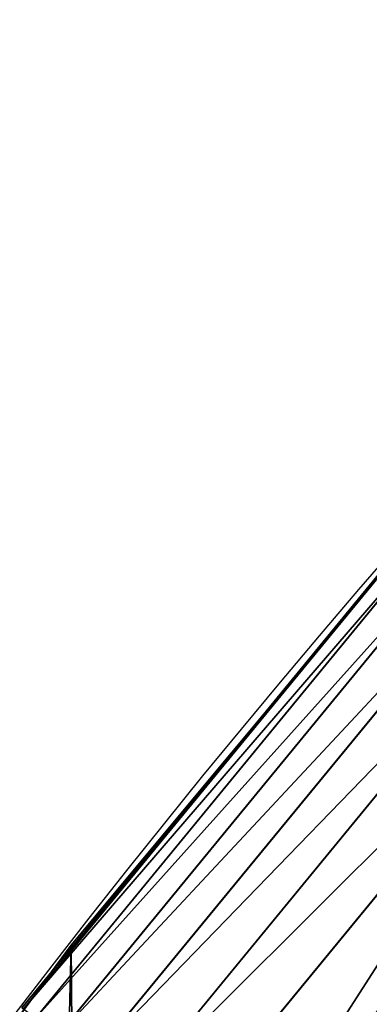
# Model space of a CAD drawing. Extents: x 2167 to 4002, y 1371 to 2040.
# Drawn here: x 2247 to 2256, y 1774 to 1796 of the extents above; entities that cross this region are included whole.
import ezdxf

# ---------------------------------------------------------------- set-up
doc = ezdxf.new("R2010")
doc.units = 0
doc.header["$LTSCALE"] = 25.4
doc.layers.get('0').update_dxf_attribs({"color": 13, "linetype": 'CONTINUOUS'})

# ---------------------------------------------------------------- blocks, each defined once
blk = doc.blocks.new('SKUPINA_5')
at = {"color": 0}
for p, q in [((57.68483817710376, 678.3585168831753, 440.0000000000002), (52.44645078154196, 672.0702982225048, 440.0000000000002)), ((57.08880100227083, 677.6591598124367, 442.4347560120631), (47.54589359014216, 666.0310934864011, 442.4347560120631)), ((57.08880100227083, 677.6591598124367, 442.4347560120631), (47.54589359014216, 666.0310934864011, 442.4347560120631)), ((57.05641771948677, 677.6875591892325, 440.0000000000002), (52.44645078154196, 672.0702982225048, 440.0000000000002)), ((57.35267183468886, 677.4277513031356, 444.8444954211097), (47.8243342954918, 665.8174384186342, 444.8444954211097)), ((57.35267183468886, 677.4277513031356, 444.8444954211097), (47.8243342954918, 665.8174384186342, 444.8444954211097)), ((57.84378846195332, 676.9970535804398, 447.1904813813709), (48.34256838317434, 665.4197834170645, 447.1904813813709)), ((57.84378846195332, 676.9970535804398, 447.1904813813709), (48.34256838317434, 665.4197834170645, 447.1904813813709)), ((58.55425612622579, 676.3739901611548, 449.4350018913006), (49.09226517897168, 664.8445208328473, 449.4350018913006)), ((58.55425612622579, 676.3739901611548, 449.4350018913006), (49.09226517897168, 664.8445208328473, 449.4350018913006)), ((59.47265397584357, 675.5685768633764, 451.5419760184576), (50.06137321829427, 664.1008980800077, 451.5419760184576)), ((59.47265397584357, 675.5685768633764, 451.5419760184576), (50.06137321829427, 664.1008980800077, 451.5419760184576)), ((60.58421865685057, 674.5937608010406, 453.4775339047582), (51.23431397489333, 663.2008689821683, 453.4775339047582)), ((60.58421865685057, 674.5937608010406, 453.4775339047582), (51.23431397489333, 663.2008689821683, 453.4775339047582)), ((52.44645078154196, 672.0702982225048, 440.0000000000002), (48.1934642380026, 666.888019124924, 440.0000000000002)), ((52.44645078154196, 672.0702982225048, 440.0000000000002), (48.6466161953804, 667.5089344004216, 440.0000000000002)), ((48.6466161953804, 667.5089344004216, 440.0000000000002), (48.1934642380026, 666.888019124924, 440.0000000000002)), ((48.6466161953804, 667.5089344004216), (48.6466161953804, 667.5089344004216, 440.0000000000002)), ((48.6466161953804, 667.5089344004216), (48.6466161953804, 667.5089344004216, 440.0000000000002)), ((48.1934642380026, 666.888019124924, 440.0000000000002), (43.42110801654737, 660.3488685601505, 440.0000000000002)), ((48.1934642380026, 666.888019124924, 440.0000000000002), (47.51172223434197, 666.0573140899227, 440.0000000000002))]:
    blk.add_line(p, q, dxfattribs=at)
blk.add_arc((229.9176880057488, 526.0922937851561), 229.9083898386199, 120.0000000000004, 299.9999999999993, dxfattribs=at)
at = {"color": 145}
blk.add_arc((229.9176880057488, 526.0922937851561), 229.9083898386199, 120.0000000000004, 299.9999999999993, dxfattribs=at)
blk.add_arc((229.9176880057488, 526.0922937851561), 229.9083898386199, 120.0000000000004, 299.9999999999993, dxfattribs=at)
blk.add_arc((229.9176880057488, 526.0922937851561), 229.9083898386199, 120.0000000000004, 299.9999999999993, dxfattribs=at)
blk.add_arc((229.9176880057488, 526.0922937851561), 229.9083898386199, 120.0000000000004, 299.9999999999993, dxfattribs=at)
blk.add_arc((229.9176880057488, 526.0922937851561), 229.9083898386199, 120.0000000000004, 299.9999999999993, dxfattribs=at)
blk.add_arc((229.9176880057488, 526.0922937851561), 229.9083898386199, 120.0000000000004, 299.9999999999993, dxfattribs=at)
blk.add_arc((229.9176880057488, 526.0922937851561), 229.9083898386199, 120.0000000000004, 299.9999999999993, dxfattribs=at)
blk.add_arc((229.9176880057488, 526.0922937851561), 229.9083898386199, 120.0000000000004, 299.9999999999993, dxfattribs=at)
blk.add_arc((229.9176880057488, 526.0922937851561), 229.9083898386199, 120.0000000000004, 299.9999999999993, dxfattribs=at)
blk.add_arc((229.9176880057488, 526.0922937851561), 229.9083898386199, 120.0000000000004, 299.9999999999993, dxfattribs=at)
blk.add_arc((229.9176880057488, 526.0922937851561), 229.9083898386199, 120.0000000000004, 299.9999999999993, dxfattribs=at)
blk.add_arc((229.9176880057488, 526.0922937851561), 229.9083898386199, 120.0000000000004, 299.9999999999993, dxfattribs=at)
blk.add_arc((229.9176880057488, 526.0922937851561), 229.9083898386199, 120.0000000000004, 299.9999999999993, dxfattribs=at)
blk.add_arc((229.9176880057488, 526.0922937851561), 229.9083898386199, 120.0000000000004, 299.9999999999993, dxfattribs=at)
blk.add_arc((229.9176880057488, 526.0922937851561), 229.9083898386199, 120.0000000000004, 299.9999999999993, dxfattribs=at)
blk.add_arc((229.9176880057488, 526.0922937851561), 229.9083898386199, 120.0000000000004, 299.9999999999993, dxfattribs=at)
blk.add_arc((229.9176880057488, 526.0922937851561), 229.9083898386199, 120.0000000000004, 299.9999999999993, dxfattribs=at)
blk.add_arc((229.9176880057488, 526.0922937851561), 229.9083898386199, 120.0000000000004, 299.9999999999993, dxfattribs=at)
blk.add_arc((229.9176880057488, 526.0922937851561), 229.9083898386199, 120.0000000000004, 299.9999999999993, dxfattribs=at)
blk.add_arc((229.9176880057488, 526.0922937851561), 229.9083898386199, 120.0000000000004, 299.9999999999993, dxfattribs=at)
blk.add_arc((229.9176880057488, 526.0922937851561), 229.9083898386199, 120.0000000000004, 299.9999999999993, dxfattribs=at)
blk.add_arc((229.9176880057488, 526.0922937851561), 229.9083898386199, 120.0000000000004, 299.9999999999993, dxfattribs=at)
blk.add_arc((229.9176880057488, 526.0922937851561), 229.9083898386199, 120.0000000000004, 299.9999999999993, dxfattribs=at)
blk.add_arc((229.9176880057488, 526.0922937851561), 229.9083898386199, 120.0000000000004, 299.9999999999993, dxfattribs=at)
blk.add_arc((229.9176880057488, 526.0922937851561), 229.9083898386199, 120.0000000000004, 299.9999999999993, dxfattribs=at)
blk.add_arc((229.9176880057488, 526.0922937851561), 229.9083898386199, 120.0000000000004, 299.9999999999993, dxfattribs=at)
blk.add_arc((229.9176880057488, 526.0922937851561), 229.9083898386199, 120.0000000000004, 299.9999999999993, dxfattribs=at)
blk.add_arc((229.9176880057488, 526.0922937851561), 229.9083898386199, 120.0000000000004, 299.9999999999993, dxfattribs=at)
blk.add_arc((229.9176880057488, 526.0922937851561), 229.9083898386199, 120.0000000000004, 299.9999999999993, dxfattribs=at)
blk.add_arc((229.9176880057488, 526.0922937851561), 229.9083898386199, 120.0000000000004, 299.9999999999993, dxfattribs=at)
blk.add_arc((229.9176880057488, 526.0922937851561), 229.9083898386199, 120.0000000000004, 299.9999999999993, dxfattribs=at)
blk.add_arc((229.9176880057488, 526.0922937851561), 229.9083898386199, 120.0000000000004, 299.9999999999993, dxfattribs=at)
blk.add_arc((229.9176880057488, 526.0922937851561), 229.9083898386199, 120.0000000000004, 299.9999999999993, dxfattribs=at)
blk.add_arc((229.9176880057488, 526.0922937851561), 229.9083898386199, 120.0000000000004, 299.9999999999993, dxfattribs=at)
blk.add_arc((229.9176880057488, 526.0922937851561), 229.9083898386199, 120.0000000000004, 299.9999999999993, dxfattribs=at)
blk.add_arc((229.9176880057488, 526.0922937851561), 229.9083898386199, 120.0000000000004, 299.9999999999993, dxfattribs=at)
blk.add_arc((229.9176880057488, 526.0922937851561), 229.9083898386199, 120.0000000000004, 299.9999999999993, dxfattribs=at)
blk.add_arc((229.9176880057488, 526.0922937851561), 229.9083898386199, 120.0000000000004, 299.9999999999993, dxfattribs=at)
blk.add_arc((229.9176880057488, 526.0922937851561), 229.9083898386199, 120.0000000000004, 299.9999999999993, dxfattribs=at)
blk.add_arc((229.9176880057488, 526.0922937851561), 229.9083898386199, 120.0000000000004, 299.9999999999993, dxfattribs=at)
blk.add_arc((229.9176880057488, 526.0922937851561), 229.9083898386199, 120.0000000000004, 299.9999999999993, dxfattribs=at)
blk.add_arc((229.9176880057488, 526.0922937851561), 229.9083898386199, 120.0000000000004, 299.9999999999993, dxfattribs=at)
blk.add_arc((229.9176880057488, 526.0922937851561), 229.9083898386199, 120.0000000000004, 299.9999999999993, dxfattribs=at)
blk.add_arc((229.9176880057488, 526.0922937851561), 229.9083898386199, 120.0000000000004, 299.9999999999993, dxfattribs=at)
blk.add_arc((229.9176880057488, 526.0922937851561), 229.9083898386199, 120.0000000000004, 299.9999999999993, dxfattribs=at)
blk.add_arc((229.9176880057488, 526.0922937851561), 229.9083898386199, 120.0000000000004, 299.9999999999993, dxfattribs=at)
blk.add_arc((229.9176880057488, 526.0922937851561), 229.9083898386199, 120.0000000000004, 299.9999999999993, dxfattribs=at)
blk.add_arc((229.9176880057488, 526.0922937851561), 229.9083898386199, 120.0000000000004, 299.9999999999993, dxfattribs=at)
blk.add_arc((229.9176880057488, 526.0922937851561), 229.9083898386199, 120.0000000000004, 299.9999999999993, dxfattribs=at)
at = {"color": 145, "extrusion": (0, 0, -1)}
blk.add_arc((-229.9176880057488, 526.0922937851561, -460.0000000000002), 212.5263621518811, 240.0000000000007, 59.99999999999962, dxfattribs=at)
blk.add_arc((-229.9176880057488, 526.0922937851561, -460.0000000000002), 212.5263621518811, 240.0000000000007, 59.99999999999962, dxfattribs=at)
blk.add_arc((-229.9176880057488, 526.0922937851561, -460.0000000000002), 212.5263621518811, 240.0000000000007, 59.99999999999962, dxfattribs=at)
blk.add_arc((-229.9176880057488, 526.0922937851561, -460.0000000000002), 212.5263621518811, 240.0000000000007, 59.99999999999962, dxfattribs=at)
blk.add_arc((-229.9176880057488, 526.0922937851561, -460.0000000000002), 212.5263621518811, 240.0000000000007, 59.99999999999962, dxfattribs=at)
blk.add_arc((-229.9176880057488, 526.0922937851561, -460.0000000000002), 212.5263621518811, 240.0000000000007, 59.99999999999962, dxfattribs=at)
blk.add_arc((-229.9176880057488, 526.0922937851561, -460.0000000000002), 212.5263621518811, 240.0000000000007, 59.99999999999962, dxfattribs=at)
blk.add_arc((-229.9176880057488, 526.0922937851561, -460.0000000000002), 212.5263621518811, 240.0000000000007, 59.99999999999962, dxfattribs=at)
blk.add_arc((-229.9176880057488, 526.0922937851561, -460.0000000000002), 212.5263621518811, 240.0000000000007, 59.99999999999962, dxfattribs=at)
blk.add_arc((-229.9176880057488, 526.0922937851561, -460.0000000000002), 212.5263621518811, 240.0000000000007, 59.99999999999962, dxfattribs=at)
blk.add_arc((-229.9176880057488, 526.0922937851561, -460.0000000000002), 212.5263621518811, 240.0000000000007, 59.99999999999962, dxfattribs=at)
blk.add_arc((-229.9176880057488, 526.0922937851561, -460.0000000000002), 212.5263621518811, 240.0000000000007, 59.99999999999962, dxfattribs=at)
blk.add_arc((-229.9176880057488, 526.0922937851561, -460.0000000000002), 212.5263621518811, 240.0000000000007, 59.99999999999962, dxfattribs=at)
blk.add_arc((-229.9176880057488, 526.0922937851561, -460.0000000000002), 212.5263621518811, 240.0000000000007, 59.99999999999962, dxfattribs=at)
blk.add_arc((-229.9176880057488, 526.0922937851561, -460.0000000000002), 212.5263621518811, 240.0000000000007, 59.99999999999962, dxfattribs=at)
blk.add_arc((-229.9176880057488, 526.0922937851561, -460.0000000000002), 212.5263621518811, 240.0000000000007, 59.99999999999962, dxfattribs=at)
blk.add_arc((-229.9176880057488, 526.0922937851561, -460.0000000000002), 212.5263621518811, 240.0000000000007, 59.99999999999962, dxfattribs=at)
blk.add_arc((-229.9176880057488, 526.0922937851561, -460.0000000000002), 212.5263621518811, 240.0000000000007, 59.99999999999962, dxfattribs=at)
blk.add_arc((-229.9176880057488, 526.0922937851561, -460.0000000000002), 212.5263621518811, 240.0000000000007, 59.99999999999962, dxfattribs=at)
blk.add_arc((-229.9176880057488, 526.0922937851561, -460.0000000000002), 212.5263621518811, 240.0000000000007, 59.99999999999962, dxfattribs=at)
blk.add_arc((-229.9176880057488, 526.0922937851561, -460.0000000000002), 212.5263621518811, 240.0000000000007, 59.99999999999962, dxfattribs=at)
blk.add_arc((-229.9176880057488, 526.0922937851561, -460.0000000000002), 212.5263621518811, 240.0000000000007, 59.99999999999962, dxfattribs=at)
blk.add_arc((-229.9176880057488, 526.0922937851561, -460.0000000000002), 212.5263621518811, 240.0000000000007, 59.99999999999962, dxfattribs=at)
blk.add_arc((-229.9176880057488, 526.0922937851561, -460.0000000000002), 212.5263621518811, 240.0000000000007, 59.99999999999962, dxfattribs=at)
blk.add_arc((-229.9176880057488, 526.0922937851561, -460.0000000000002), 212.5263621518811, 240.0000000000007, 59.99999999999962, dxfattribs=at)
blk.add_arc((-229.9176880057488, 526.0922937851561, -460.0000000000002), 212.5263621518811, 240.0000000000007, 59.99999999999962, dxfattribs=at)
blk.add_arc((-229.9176880057488, 526.0922937851561, -460.0000000000002), 212.5263621518811, 240.0000000000007, 59.99999999999962, dxfattribs=at)
blk.add_arc((-229.9176880057488, 526.0922937851561, -460.0000000000002), 212.5263621518811, 240.0000000000007, 59.99999999999962, dxfattribs=at)
blk.add_arc((-229.9176880057488, 526.0922937851561, -460.0000000000002), 212.5263621518811, 240.0000000000007, 59.99999999999962, dxfattribs=at)
blk.add_arc((-229.9176880057488, 526.0922937851561, -460.0000000000002), 212.5263621518811, 240.0000000000007, 59.99999999999962, dxfattribs=at)
blk.add_arc((-229.9176880057488, 526.0922937851561, -460.0000000000002), 212.5263621518811, 240.0000000000007, 59.99999999999962, dxfattribs=at)
blk.add_arc((-229.9176880057488, 526.0922937851561, -460.0000000000002), 212.5263621518811, 240.0000000000007, 59.99999999999962, dxfattribs=at)
blk.add_arc((-229.9176880057488, 526.0922937851561, -460.0000000000002), 212.5263621518811, 240.0000000000007, 59.99999999999962, dxfattribs=at)
blk.add_arc((-229.9176880057488, 526.0922937851561, -460.0000000000002), 212.5263621518811, 240.0000000000007, 59.99999999999962, dxfattribs=at)
blk.add_arc((-229.9176880057488, 526.0922937851561, -460.0000000000002), 212.5263621518811, 240.0000000000007, 59.99999999999962, dxfattribs=at)
blk.add_arc((-229.9176880057488, 526.0922937851561, -460.0000000000002), 212.5263621518811, 240.0000000000007, 59.99999999999962, dxfattribs=at)
blk.add_arc((-229.9176880057488, 526.0922937851561, -460.0000000000002), 212.5263621518811, 240.0000000000007, 59.99999999999962, dxfattribs=at)
blk.add_arc((-229.9176880057488, 526.0922937851561, -460.0000000000002), 212.5263621518811, 240.0000000000007, 59.99999999999962, dxfattribs=at)
blk.add_arc((-229.9176880057488, 526.0922937851561, -460.0000000000002), 212.5263621518811, 240.0000000000007, 59.99999999999962, dxfattribs=at)
blk.add_arc((-229.9176880057488, 526.0922937851561, -460.0000000000002), 212.5263621518811, 240.0000000000007, 59.99999999999962, dxfattribs=at)
blk.add_arc((-229.9176880057488, 526.0922937851561, -460.0000000000002), 212.5263621518811, 240.0000000000007, 59.99999999999962, dxfattribs=at)
blk.add_arc((-229.9176880057488, 526.0922937851561, -460.0000000000002), 212.5263621518811, 240.0000000000007, 59.99999999999962, dxfattribs=at)
blk.add_arc((-229.9176880057488, 526.0922937851561, -460.0000000000002), 212.5263621518811, 240.0000000000007, 59.99999999999962, dxfattribs=at)
blk.add_arc((-229.9176880057488, 526.0922937851561, -460.0000000000002), 212.5263621518811, 240.0000000000007, 59.99999999999962, dxfattribs=at)
blk.add_arc((-229.9176880057488, 526.0922937851561, -460.0000000000002), 212.5263621518811, 240.0000000000007, 59.99999999999962, dxfattribs=at)
blk.add_arc((-229.9176880057488, 526.0922937851561, -460.0000000000002), 212.5263621518811, 240.0000000000007, 59.99999999999962, dxfattribs=at)
blk.add_arc((-229.9176880057488, 526.0922937851561, -460.0000000000002), 212.5263621518811, 240.0000000000007, 59.99999999999962, dxfattribs=at)
blk.add_arc((-229.9176880057488, 526.0922937851561, -460.0000000000002), 212.5263621518811, 240.0000000000007, 59.99999999999962, dxfattribs=at)
at = {"color": 0, "extrusion": (0, 0, -1)}
blk.add_arc((-229.9176880057488, 526.0922937851561, -460.0000000000002), 212.5263621518811, 240.0000000000007, 59.99999999999962, dxfattribs=at)
at = {"color": 0}
mesh = blk.add_polyface(dxfattribs=at)
corners = [(0.8488458929074909, 545.722201866176), (0.2192809906519073, 516.2683672324338), (0.06179986763405623, 531.0053790098257), (1.32064213824724, 501.5717240764725), (2.577184925537471, 560.3583612196193), (3.361357581227082, 486.9758412010902), (5.239714849707661, 574.8537139519258), (6.333041582099588, 472.5406962198282), (8.825494758851221, 589.1486955494755), (10.22348285388413, 458.3256062397442), (13.31978991417304, 603.1845648666198), (15.01669473889772, 444.3889841146931), (18.70413229285487, 616.90364550565), (20.692980901363, 430.7880984143826), (24.95639647712783, 630.2495628214866), (27.22901626387898, 417.5788380955364), (32.05089057235108, 643.1674755771892), (34.59794285516558, 404.8154828421824), (39.95846178052314, 655.6043012983605), (42.76948017522891, 392.5504800187874), (48.6466161953804, 667.5089344004216), (51.71004962443507, 380.8342291527875), (58.07965232683006, 678.8324561924204), (61.38291248516573, 369.7148748321192), (68.2188078060273, 689.5283358944254), (71.74832088910803, 359.23810886878), (79.02241866826616, 699.5526218424824), (82.76368114975651, 349.4469825413726), (90.4460905591455, 708.864122095428), (94.38372878900955, 340.3817296881666), (102.442881160499, 717.424573701413), (106.5607145386283, 332.079601377626), (114.9634930864375, 725.1987999285762), (119.2446005522118, 324.57471283578), (118.0853214039115, 727.1789822330147), (120.1946856611339, 728.3778967219322), (132.3832660214436, 317.8979032594405), (149.7899135378131, 744.8786950577763), (145.9227213516766, 312.0766090913278), (159.8073300167555, 307.1347512778424), (179.4616278111397, 760.5895856010839), (173.9800371814358, 303.092636972765), (188.3826041519429, 299.9668760908063), (209.4666534483531, 775.654151512247), (202.9558476912519, 297.7703130539037), (217.6398832157104, 296.5119740107372), (239.7909139622436, 790.065325436213), (232.3743708736301, 296.1970297463477), (247.0987634946906, 296.8267744342732), (270.420183100514, 803.8163465487147), (261.7525553912386, 298.3986203185112), (276.2755309891408, 300.9061083471631), (301.3400915198356, 816.9007637280299), (290.6080122664965, 304.3389347140655), (304.6911039834322, 308.6829931993373), (332.5361335270399, 829.3124385814352), (318.466935695269, 313.9204331348647), (331.8788995545952, 320.0297327565254), (344.8718829250558, 326.985787641734), (363.9936738842715, 841.0455483249656), (347.2104516793928, 328.33208138201), (350.2803925024901, 330.0877786627075), (351.9860419645989, 331.0566295101789), (365.7308451953195, 337.7427036032533), (395.6979546750258, 852.0945885150753), (475.2452301043863, 391.0152953943864), (427.6341022274983, 862.4543756310428), (459.787134092496, 872.1200495066653), (492.1419660722088, 881.0870756104315), (552.4544554484784, 417.010906340387), (524.6834192968203, 889.3512471727894), (557.3962273454348, 896.9086871597173), (610.4196389497, 436.5272316499043), (590.2650434081688, 903.75585009157), (623.2744474859098, 909.8895237064302), (750.3365148953612, 463.9978391869356), (656.4089536244243, 915.3068304670771), (689.6530171793448, 920.0052289109515), (722.9910421088435, 923.982514842434), (756.4073882902799, 927.2368223669649), (892.6420163709363, 472.970614823836), (789.8863788575197, 929.7666247663641), (823.4123075556274, 931.5707352150647), (856.9694461091931, 932.6483073369399), (890.5420516011151, 932.9988356023434), (924.1143738581662, 932.622155565254), (1034.901256791653, 463.2920318817242), (957.6706628399717, 931.5184439404775), (991.1951760280027, 929.6882185206674), (1024.672185810924, 927.1323379334955), (1058.085986863042, 923.8520012387634), (1174.680141112195, 435.1276935981567), (1091.420903512266, 919.8487473659204), (1124.661297094158, 915.1244543920892), (1157.791573288574, 909.6813386609563), (1190.796189435639, 903.521953743058), (1232.892201280145, 415.2062053047845), (1223.659661827274, 896.6491892377381), (1256.366572971288, 889.0662694176049), (1309.627121243381, 388.9457739555058), (1288.901578824265, 880.7767517158298), (1321.249415990027, 871.7845250572685), (1432.566397871389, 328.3867361675727), (1353.394908880266, 862.0938080339931), (1385.322976834002, 851.7091469262201), (1417.018641192459, 840.6354135694562), (1448.467032326194, 828.877803068935), (1437.371728466465, 325.6152237677705), (1438.770750956428, 324.8014540338203), (1443.641918616418, 322.1684930063533), (1451.729744729603, 317.7968654132723), (1479.653396610861, 816.4418313624224), (1465.110898394015, 311.6369540530609), (1478.85922591901, 306.3470323502622), (1492.918232477781, 301.9488377278375), (1510.563103348842, 803.3333326324447), (1507.23014659673, 298.4604433108998), (1521.736157550847, 295.8961836603675), (1541.181651632936, 789.5584565693015), (1536.376657029588, 294.266595869176), (1551.091484080224, 293.5783762631046), (1571.494677149392, 775.1236654859588), (1565.820172322079, 293.8343528841376), (1580.502198415876, 295.0334738694324), (1601.487958916668, 760.0357312863821), (1595.077230767108, 297.1708117736497), (1609.485377441512, 300.2375838168835), (1631.145117568283, 744.3029568616986), (1623.667432273863, 304.2211879749876), (1637.565118158815, 309.1052547639959), (1660.092639962408, 728.1294124134095), (1651.121326524023, 314.8697145058433), (1664.280352001515, 321.4908797989781), (1670.158611787466, 721.9060117778109), (1676.988121333001, 328.941542854975), (1682.642194384293, 714.085529254048), (1689.192415568492, 337.1910873011748), (1694.599068086163, 705.4812888672477), (1700.843084645163, 346.2056139899264), (1705.980099534291, 696.128647286764), (1711.892253464714, 355.9480802974556), (1716.738521629234, 686.0660365229858), (1722.294518622429, 366.3784523399525), (1726.830125706932, 675.334806001965), (1732.007134979493, 377.4538694813866), (1736.213443201586, 663.9790526517544), (1740.990191311946, 389.1288204570545), (1744.849916048892, 652.045439698671), (1749.20677431446, 401.3553303891275), (1752.704055129408, 639.5830049180915), (1756.623120285026, 414.0831579257169), (1759.743586100943, 626.6429591277126), (1763.208753867249, 427.2600016933644), (1765.939582020758, 613.2784757513183), (1768.936613280124, 440.8317152146045), (1771.266582212583, 599.5444723177754), (1773.783161520705, 454.7425294074551), (1775.702696889992, 585.4973847931261), (1777.728483082686, 468.9352817525377), (1779.229697106231, 571.1949356731003), (1780.756365793505, 483.35165118613), (1781.833089660877, 556.6958967889977), (1782.85436743362, 497.9323977539281), (1783.502176655489, 542.0598478016278), (1784.013866864275, 512.6176060407247), (1784.230099453595, 527.3469313757018)]
mesh.append_faces([[corners[k] for k in face] for face in [(0, 1, 2), (164, 163, 165)]], dxfattribs={"vtx0": -1, "color": 0})
mesh.append_faces([[corners[k] for k in face] for face in [(1, 0, 3), (3, 4, 5), (5, 6, 7), (7, 8, 9), (9, 10, 11), (11, 12, 13), (13, 14, 15), (15, 16, 17), (17, 18, 19), (19, 20, 21), (21, 22, 23), (23, 24, 25), (25, 26, 27), (27, 28, 29), (29, 30, 31), (31, 32, 33), (33, 35, 36), (36, 37, 38), (38, 37, 39), (39, 40, 41), (41, 40, 42), (42, 43, 44), (44, 43, 45), (45, 46, 47), (47, 46, 48), (48, 49, 50), (50, 49, 51), (51, 52, 53), (53, 52, 54), (54, 55, 56), (56, 55, 57), (57, 55, 58), (58, 59, 60), (60, 59, 61), (61, 59, 62), (62, 59, 63), (63, 64, 65), (65, 68, 69), (69, 71, 72), (72, 74, 75), (75, 79, 80), (80, 85, 86), (86, 90, 91), (91, 95, 96), (96, 98, 99), (99, 101, 102), (102, 106, 107), (107, 106, 108), (108, 106, 109), (109, 106, 110), (110, 111, 112), (112, 111, 113), (113, 111, 114), (114, 115, 116), (116, 115, 117), (117, 118, 119), (119, 118, 120), (120, 121, 122), (122, 121, 123), (123, 124, 125), (125, 124, 126), (126, 127, 128), (128, 127, 129), (129, 130, 131), (131, 130, 132), (132, 133, 134), (134, 135, 136), (136, 137, 138), (138, 139, 140), (140, 141, 142), (142, 143, 144), (144, 145, 146), (146, 147, 148), (148, 149, 150), (150, 151, 152), (152, 153, 154), (154, 155, 156), (156, 157, 158), (158, 159, 160), (160, 161, 162), (162, 163, 164)]], dxfattribs={"vtx0": -1, "vtx1": -1, "color": 0})
mesh.append_faces([[corners[k] for k in face] for face in [(3, 0, 4), (5, 4, 6), (7, 6, 8), (9, 8, 10), (11, 10, 12), (13, 12, 14), (15, 14, 16), (17, 16, 18), (19, 18, 20), (21, 20, 22), (23, 22, 24), (25, 24, 26), (27, 26, 28), (29, 28, 30), (31, 30, 32), (33, 32, 34), (33, 34, 35), (36, 35, 37), (39, 37, 40), (42, 40, 43), (45, 43, 46), (48, 46, 49), (51, 49, 52), (54, 52, 55), (58, 55, 59), (63, 59, 64), (65, 64, 66), (65, 66, 67), (65, 67, 68), (69, 68, 70), (69, 70, 71), (72, 71, 73), (72, 73, 74), (75, 74, 76), (75, 76, 77), (75, 77, 78), (75, 78, 79), (80, 79, 81), (80, 81, 82), (80, 82, 83), (80, 83, 84), (80, 84, 85), (86, 85, 87), (86, 87, 88), (86, 88, 89), (86, 89, 90), (91, 90, 92), (91, 92, 93), (91, 93, 94), (91, 94, 95), (96, 95, 97), (96, 97, 98), (99, 98, 100), (99, 100, 101), (102, 101, 103), (102, 103, 104), (102, 104, 105), (102, 105, 106), (110, 106, 111), (114, 111, 115), (117, 115, 118), (120, 118, 121), (123, 121, 124), (126, 124, 127), (129, 127, 130), (132, 130, 133), (134, 133, 135), (136, 135, 137), (138, 137, 139), (140, 139, 141), (142, 141, 143), (144, 143, 145), (146, 145, 147), (148, 147, 149), (150, 149, 151), (152, 151, 153), (154, 153, 155), (156, 155, 157), (158, 157, 159), (160, 159, 161), (162, 161, 163)]], dxfattribs={"vtx0": -1, "vtx2": -1, "color": 0})
mesh = blk.add_polyface(dxfattribs=at)
corners = [(17.84636110905719, 539.9921829137883, 460.0000000000002), (17.84636110905142, 512.1924046565209, 460.0000000000002), (17.39132585387192, 526.09229378515, 460.0000000000002), (19.20951834380103, 498.3520369870907, 460.0000000000002), (19.20951834379525, 553.8325505832198, 460.0000000000002), (21.47496030953845, 567.5541302142785, 460.0000000000002), (21.474960309537, 484.6304573560249, 460.0000000000002), (24.63298603597989, 471.0864236738932, 460.0000000000002), (24.63298603597556, 581.0981638964178, 460.0000000000002), (28.67007237213942, 594.4066539980802, 460.0000000000002), (28.67007237213508, 457.7779335722264, 460.0000000000002), (33.56893189455023, 444.7619760488046, 460.0000000000002), (33.56893189454445, 607.4226115215006, 460.0000000000002), (39.30858693461424, 620.0903001383214, 460.0000000000002), (39.30858693462146, 432.0942874319935, 460.0000000000002), (45.86445940832856, 632.3554748610932, 460.0000000000002), (45.86445940833722, 419.8291127092116, 460.0000000000002), (53.2084760632488, 644.1656143286873, 460.0000000000002), (53.20847606325458, 408.0189732416287, 460.0000000000002), (61.30918869260378, 655.4701457107607, 460.0000000000002), (55.45765198769422, 404.8802518741385, 460.0000000000002), (61.30918869260956, 396.7144418595553, 460.0000000000002), (70.13190880126533, 666.2206612684375, 460.0000000000002), (70.13190880126677, 385.9639263018713, 460.0000000000002), (79.63885614724394, 676.3711256436575, 460.0000000000002), (79.63885614724828, 375.813461926652, 460.0000000000002), (89.7893205224668, 685.8780729896289, 460.0000000000002), (89.78932052246246, 366.3065145806781, 460.0000000000002), (100.5398360801451, 357.4837944720162, 460.0000000000002), (100.5398360801407, 694.7007930982954, 460.0000000000002), (111.8443674622166, 702.8015057276461, 460.0000000000002), (111.8443674622224, 349.3830818426616, 460.0000000000002), (123.6506899652186, 710.1521335591743, 460.0000000000002), (123.6545069298133, 342.0390651877323, 460.0000000000002), (127.0011074850494, 712.2530038140161, 460.0000000000002), (135.9196816525793, 335.4831927140324, 460.0000000000002), (128.721677520954, 713.2309365433589, 460.0000000000002), (158.090067331393, 729.6052614760753, 460.0000000000002), (148.5873702694005, 329.7435376739529, 460.0000000000002), (161.6033277928219, 324.8446781515511, 460.0000000000002), (187.4290378052158, 745.1399673417864, 460.0000000000002), (174.9118178944891, 320.8075918153905, 460.0000000000002), (188.4558515766258, 317.6495660889444, 460.0000000000002), (217.0975818309323, 760.0355965729552, 460.0000000000002), (202.1774312076852, 315.3841241232047, 460.0000000000002), (216.01779887711, 314.0209668884635, 460.0000000000002), (229.9176880057517, 313.5659316332753, 460.0000000000002), (247.0817807775175, 774.2851610690819, 460.0000000000002), (243.8175771343805, 314.0209668884649, 460.0000000000002), (257.6579448038169, 315.384124123203, 460.0000000000002), (277.3675679283549, 787.8819758229656, 460.0000000000002), (271.3795244348747, 317.6495660889469, 460.0000000000002), (284.9235581170115, 320.8075918153916, 460.0000000000002), (307.9407350804588, 800.8196620568956, 460.0000000000002), (298.2320482186786, 324.8446781515522, 460.0000000000002), (311.2480057420972, 329.7435376739511, 460.0000000000002), (338.7869392100394, 813.0921502151602, 460.0000000000002), (323.915694358914, 335.4831927140291, 460.0000000000002), (336.1808690816873, 342.0390651877337, 460.0000000000002), (338.5596368039448, 343.408516813469, 460.0000000000002), (341.6732018989812, 345.1891627886297, 460.0000000000002), (369.8917092013572, 824.6936828115096, 460.0000000000002), (343.8834960207423, 346.4446642152715, 460.0000000000002), (468.6432712216563, 407.1332813476262, 460.0000000000002), (401.2404526357725, 835.6188171301949, 460.0000000000002), (432.8184626374382, 845.8624277794019, 460.0000000000002), (464.6109247729711, 855.4197090956834, 460.0000000000002), (496.6029240013997, 864.286177398558, 460.0000000000002), (605.9529329882465, 453.3641369287231, 460.0000000000002), (528.7794516714064, 872.4576730939258, 460.0000000000002), (561.1254125624155, 879.9303626255003, 460.0000000000002), (593.6256319663534, 886.700740273268, 460.0000000000002), (626.2648628066828, 892.76562979818, 460.0000000000002), (748.1056793574244, 481.2737245279731, 460.0000000000002), (659.0277927913713, 898.1221859322203, 460.0000000000002), (691.8990515964123, 902.7678957132355, 460.0000000000002), (724.8632180767222, 906.7005796638424, 460.0000000000002), (757.9048275007415, 909.9183928139511, 460.0000000000002), (892.6852214710738, 490.3898850391266, 460.0000000000002), (791.0083788054492, 912.4198255662643, 460.0000000000002), (824.1583418686042, 914.203704404486, 460.0000000000002), (857.3391647944369, 915.2691924438991, 460.0000000000002), (890.5352812096701, 915.6157898239551, 460.0000000000002), (923.7311175662783, 915.2433339427602, 460.0000000000002), (1037.217763278624, 480.5566384283505, 460.0000000000002), (956.9111004475963, 914.1519995334083, 460.0000000000002), (990.0596638744527, 912.3422985819366, 460.0000000000002), (1023.161256607705, 909.8150800872141, 460.0000000000002), (1056.200349443928, 906.5715296625777, 460.0000000000002), (1179.230312917751, 451.9422342714525, 460.0000000000002), (1089.161442500767, 902.6131689796507, 460.0000000000002), (1122.0290724885, 897.9418550544718, 460.0000000000002), (1154.787819964422, 892.5597793762599, 460.0000000000002), (1187.422316566768, 886.4694668793649, 460.0000000000002), (1316.30895344238, 405.0308120574977, 460.0000000000002), (1219.917252224469, 879.6737747586577, 460.0000000000002), (1252.257382339802, 872.1758911291876, 460.0000000000002), (1284.427534940128, 863.9793335304498, 460.0000000000002), (1316.412617795672, 855.087947276214, 460.0000000000002), (1440.75780168931, 343.7281697257499, 460.0000000000002), (1348.197625499829, 845.5059036505229, 460.0000000000002), (1379.767646508793, 835.2376979508093, 460.0000000000002), (1411.107870137094, 824.2881473789649, 460.0000000000002), (1442.20359350591, 812.6623887814023, 460.0000000000002), (1446.083767455644, 340.6563768760669, 460.0000000000002), (1473.040228440627, 800.3658762391973, 460.0000000000002), (1447.521813153529, 339.819902586347, 460.0000000000002), (1459.75447286596, 333.2184643750446, 460.0000000000002), (1472.392696231381, 327.4312145736868, 460.0000000000002), (1485.3823644371, 322.4829350743962, 460.0000000000002), (1503.603308314828, 787.4043785093307, 460.0000000000002), (1498.667853729643, 318.3948151696704, 460.0000000000002), (1512.19227360423, 315.1843608165539, 460.0000000000002), (1533.878494837029, 773.7839763183985, 460.0000000000002), (1525.897710418663, 312.865319673467, 460.0000000000002), (1539.7254753884, 311.4476222306101, 460.0000000000002), (1563.851584777405, 759.5110595098565, 460.0000000000002), (1553.616355900959, 310.9373392860812, 460.0000000000002), (1567.510869073422, 311.3366559497969, 460.0000000000002), (1593.508516630997, 744.5923240463533, 460.0000000000002), (1581.349516467263, 312.643862286481, 460.0000000000002), (1595.073038869788, 314.8533606379328, 460.0000000000002), (1622.83219906688, 729.0364548383748, 460.0000000000002), (1608.6226700512, 317.9556895929938, 460.0000000000002), (1621.940388410598, 321.9375645028027, 460.0000000000002), (1634.969165433402, 326.7819343676815, 460.0000000000002), (1651.284870838027, 713.1393930692257, 460.0000000000002), (1647.653209896184, 332.4680548521595, 460.0000000000002), (1659.93820677326, 338.9715771153587, 460.0000000000002), (1661.409408112832, 706.8907527951271, 460.0000000000002), (1671.771549821974, 346.26465207652, 460.0000000000002), (1673.18226352291, 699.5002049759212, 460.0000000000002), (1683.102566850713, 354.3160496690018, 460.0000000000002), (1684.448610542831, 691.3585604906593, 460.0000000000002), (1693.882736704983, 363.0912925722355, 460.0000000000002), (1695.158346422555, 682.4974935411076, 460.0000000000002), (1704.065897042463, 372.5528038489211, 460.0000000000002), (1705.265610428839, 672.9549485763255, 460.0000000000002), (1713.60844200724, 382.6600678552072, 460.0000000000002), (1714.727121705518, 662.7717882388403, 460.0000000000002), (1722.469508956791, 393.3698037349248, 460.0000000000002), (1723.502364608768, 651.9916183845759, 460.0000000000002), (1728.515816640441, 401.7366392896508, 460.0000000000002), (1731.553762201248, 640.660601355839, 460.0000000000002), (1730.611153442049, 404.6361507548493, 460.0000000000002), (1737.998511691412, 416.4108646873929, 460.0000000000002), (1738.846837162398, 628.827258307122, 460.0000000000002), (1744.599949902719, 428.6435243998239, 460.0000000000002), (1745.350359425601, 616.5422614300472, 460.0000000000002), (1750.38719970407, 441.2817477652492, 460.0000000000002), (1751.036479910076, 603.858216967275, 460.0000000000002), (1755.335479203361, 454.2714159709631, 460.0000000000002), (1755.880849774965, 590.8294399444646, 460.0000000000002), (1759.42359910809, 467.5569052635076, 460.0000000000002), (1759.862724684764, 577.5117215850618, 460.0000000000002), (1762.634053461211, 481.0813251380971, 460.0000000000002), (1762.965053639827, 563.9620904036503, 460.0000000000002), (1764.953094604296, 494.7867619525266, 460.0000000000002), (1765.174551991277, 550.2385680011278, 460.0000000000002), (1766.370792047146, 508.6145269222607, 460.0000000000002), (1766.48175832796, 536.3999206072896, 460.0000000000002), (1766.881074991684, 522.5054074348201, 460.0000000000002)]
mesh.append_faces([[corners[k] for k in face] for face in [(0, 1, 2), (159, 160, 161)]], dxfattribs={"vtx0": -1, "color": 0})
mesh.append_faces([[corners[k] for k in face] for face in [(1, 0, 3), (3, 5, 6), (6, 5, 7), (7, 9, 10), (10, 9, 11), (11, 13, 14), (14, 15, 16), (16, 17, 18), (18, 19, 20), (20, 19, 21), (21, 22, 23), (23, 24, 25), (25, 26, 27), (27, 26, 28), (28, 30, 31), (31, 32, 33), (33, 34, 35), (35, 37, 38), (38, 37, 39), (39, 40, 41), (41, 40, 42), (42, 43, 44), (44, 43, 45), (45, 43, 46), (46, 47, 48), (48, 47, 49), (49, 50, 51), (51, 50, 52), (52, 53, 54), (54, 53, 55), (55, 56, 57), (57, 56, 58), (58, 56, 59), (59, 56, 60), (60, 61, 62), (62, 61, 63), (63, 67, 68), (68, 72, 73), (73, 77, 78), (78, 83, 84), (84, 88, 89), (89, 93, 94), (94, 98, 99), (99, 103, 104), (104, 105, 106), (106, 105, 107), (107, 105, 108), (108, 105, 109), (109, 110, 111), (111, 110, 112), (112, 113, 114), (114, 113, 115), (115, 116, 117), (117, 116, 118), (118, 119, 120), (120, 119, 121), (121, 122, 123), (123, 122, 124), (124, 122, 125), (125, 126, 127), (127, 126, 128), (128, 129, 130), (130, 131, 132), (132, 133, 134), (134, 135, 136), (136, 137, 138), (138, 139, 140), (140, 141, 142), (142, 143, 144), (144, 143, 145), (145, 146, 147), (147, 148, 149), (149, 150, 151), (151, 152, 153), (153, 154, 155), (155, 156, 157), (157, 158, 159)]], dxfattribs={"vtx0": -1, "vtx1": -1, "color": 0})
mesh.append_faces([[corners[k] for k in face] for face in [(3, 0, 4), (3, 4, 5), (7, 5, 8), (7, 8, 9), (11, 9, 12), (11, 12, 13), (14, 13, 15), (16, 15, 17), (18, 17, 19), (21, 19, 22), (23, 22, 24), (25, 24, 26), (28, 26, 29), (28, 29, 30), (31, 30, 32), (33, 32, 34), (35, 34, 36), (35, 36, 37), (39, 37, 40), (42, 40, 43), (46, 43, 47), (49, 47, 50), (52, 50, 53), (55, 53, 56), (60, 56, 61), (63, 61, 64), (63, 64, 65), (63, 65, 66), (63, 66, 67), (68, 67, 69), (68, 69, 70), (68, 70, 71), (68, 71, 72), (73, 72, 74), (73, 74, 75), (73, 75, 76), (73, 76, 77), (78, 77, 79), (78, 79, 80), (78, 80, 81), (78, 81, 82), (78, 82, 83), (84, 83, 85), (84, 85, 86), (84, 86, 87), (84, 87, 88), (89, 88, 90), (89, 90, 91), (89, 91, 92), (89, 92, 93), (94, 93, 95), (94, 95, 96), (94, 96, 97), (94, 97, 98), (99, 98, 100), (99, 100, 101), (99, 101, 102), (99, 102, 103), (104, 103, 105), (109, 105, 110), (112, 110, 113), (115, 113, 116), (118, 116, 119), (121, 119, 122), (125, 122, 126), (128, 126, 129), (130, 129, 131), (132, 131, 133), (134, 133, 135), (136, 135, 137), (138, 137, 139), (140, 139, 141), (142, 141, 143), (145, 143, 146), (147, 146, 148), (149, 148, 150), (151, 150, 152), (153, 152, 154), (155, 154, 156), (157, 156, 158), (159, 158, 160)]], dxfattribs={"vtx0": -1, "vtx2": -1, "color": 0})
at = {"color": 145}
mesh = blk.add_polyface(dxfattribs=at)
corners = [(52.44645078154196, 672.0702982225048, 440.0000000000002), (48.6466161953804, 667.5089344004216), (48.6466161953804, 667.5089344004216, 440.0000000000002), (58.07965232683006, 678.8324561924204), (57.68483817710376, 678.3585168831753, 440.0000000000002), (58.07965232683006, 678.8324561924204, 440.0000000000002)]
mesh.append_faces([[corners[k] for k in face] for face in [(0, 1, 2), (3, 4, 5)]], dxfattribs={"vtx0": -1, "color": 145})
mesh.append_faces([[corners[k] for k in face] for face in [(1, 0, 3)]], dxfattribs={"vtx0": -1, "vtx1": -1, "color": 145})
mesh.append_faces([[corners[k] for k in face] for face in [(3, 0, 4)]], dxfattribs={"vtx0": -1, "vtx2": -1, "color": 145})
mesh = blk.add_polyface(dxfattribs=at)
corners = [(57.08880100227083, 677.6591598124367, 442.4347560120631), (47.51172223434197, 666.0573140899227, 440.0000000000002), (47.54589359014216, 666.0310934864011, 442.4347560120631), (48.1934642380026, 666.888019124924, 440.0000000000002), (52.44645078154196, 672.0702982225048, 440.0000000000002), (57.05641771948677, 677.6875591892325, 440.0000000000002)]
mesh.append_faces([[corners[k] for k in face] for face in [(0, 1, 2), (4, 0, 5)]], dxfattribs={"vtx0": -1, "color": 145})
mesh.append_faces([[corners[k] for k in face] for face in [(1, 0, 3), (3, 0, 4)]], dxfattribs={"vtx0": -1, "vtx1": -1, "color": 145})
mesh = blk.add_polyface(dxfattribs=at)
corners = [(57.35267183468886, 677.4277513031356, 444.8444954211097), (47.54589359014216, 666.0310934864011, 442.4347560120631), (47.8243342954918, 665.8174384186342, 444.8444954211097), (57.08880100227083, 677.6591598124367, 442.4347560120631)]
mesh.append_faces([[corners[k] for k in face] for face in [(0, 1, 2), (1, 0, 3)]], dxfattribs={"vtx0": -1, "color": 145})
mesh = blk.add_polyface(dxfattribs=at)
corners = [(57.84378846195332, 676.9970535804398, 447.1904813813709), (47.8243342954918, 665.8174384186342, 444.8444954211097), (48.34256838317434, 665.4197834170645, 447.1904813813709), (57.35267183468886, 677.4277513031356, 444.8444954211097)]
mesh.append_faces([[corners[k] for k in face] for face in [(0, 1, 2), (1, 0, 3)]], dxfattribs={"vtx0": -1, "color": 145})
mesh = blk.add_polyface(dxfattribs=at)
corners = [(58.55425612622579, 676.3739901611548, 449.4350018913006), (48.34256838317434, 665.4197834170645, 447.1904813813709), (49.09226517897168, 664.8445208328473, 449.4350018913006), (57.84378846195332, 676.9970535804398, 447.1904813813709)]
mesh.append_faces([[corners[k] for k in face] for face in [(0, 1, 2), (1, 0, 3)]], dxfattribs={"vtx0": -1, "color": 145})
mesh = blk.add_polyface(dxfattribs=at)
corners = [(59.47265397584357, 675.5685768633764, 451.5419760184576), (49.09226517897168, 664.8445208328473, 449.4350018913006), (50.06137321829427, 664.1008980800077, 451.5419760184576), (58.55425612622579, 676.3739901611548, 449.4350018913006)]
mesh.append_faces([[corners[k] for k in face] for face in [(0, 1, 2), (1, 0, 3)]], dxfattribs={"vtx0": -1, "color": 145})
mesh = blk.add_polyface(dxfattribs=at)
corners = [(60.58421865685057, 674.5937608010406, 453.4775339047582), (50.06137321829427, 664.1008980800077, 451.5419760184576), (51.23431397489333, 663.2008689821683, 453.4775339047582), (59.47265397584357, 675.5685768633764, 451.5419760184576)]
mesh.append_faces([[corners[k] for k in face] for face in [(0, 1, 2), (1, 0, 3)]], dxfattribs={"vtx0": -1, "color": 145})
mesh = blk.add_polyface(dxfattribs=at)
corners = [(52.59223228750123, 662.1589016134333, 455.210561228447), (60.58421865685057, 674.5937608010406, 453.4775339047582), (51.23431397489333, 663.2008689821683, 453.4775339047582), (61.87108163564321, 673.4652122575404, 455.210561228447)]
mesh.append_faces([[corners[k] for k in face] for face in [(0, 1, 2), (1, 0, 3)]], dxfattribs={"vtx0": -1, "color": 145})
mesh = blk.add_polyface(dxfattribs=at)
corners = [(54.1132994587576, 660.9917457223999, 456.7131993704973), (61.87108163564321, 673.4652122575404, 455.210561228447), (52.59223228750123, 662.1589016134333, 455.210561228447), (63.31255643775234, 672.2010727840923, 456.7131993704973)]
mesh.append_faces([[corners[k] for k in face] for face in [(0, 1, 2), (1, 0, 3)]], dxfattribs={"vtx0": -1, "color": 145})
mesh = blk.add_polyface(dxfattribs=at)
corners = [(55.77306415414583, 659.7181634779332, 457.9612932452022), (63.31255643775234, 672.2010727840923, 456.7131993704973), (54.1132994587576, 660.9917457223999, 456.7131993704973), (64.88547118540322, 670.8216635721099, 457.9612932452022)]
mesh.append_faces([[corners[k] for k in face] for face in [(0, 1, 2), (1, 0, 3)]], dxfattribs={"vtx0": -1, "color": 145})
mesh = blk.add_polyface(dxfattribs=at)
corners = [(43.42110801654737, 660.3488685601505, 440.0000000000002), (39.95846178052314, 655.6043012983605), (39.95846178052314, 655.6043012983605, 440.0000000000002), (48.6466161953804, 667.5089344004216), (48.1934642380026, 666.888019124924, 440.0000000000002), (48.6466161953804, 667.5089344004216, 440.0000000000002)]
mesh.append_faces([[corners[k] for k in face] for face in [(0, 1, 2), (3, 4, 5)]], dxfattribs={"vtx0": -1, "color": 145})
mesh.append_faces([[corners[k] for k in face] for face in [(1, 0, 3)]], dxfattribs={"vtx0": -1, "vtx1": -1, "color": 145})
mesh.append_faces([[corners[k] for k in face] for face in [(3, 0, 4)]], dxfattribs={"vtx0": -1, "vtx2": -1, "color": 145})

msp = doc.modelspace()

# ---------------------------------------------------------------- block references
at = {"color": 0}
msp.add_blockref('SKUPINA_5', (2199.999999999999, 1107.40430004422), dxfattribs=at)

doc.saveas('drawing.dxf')
